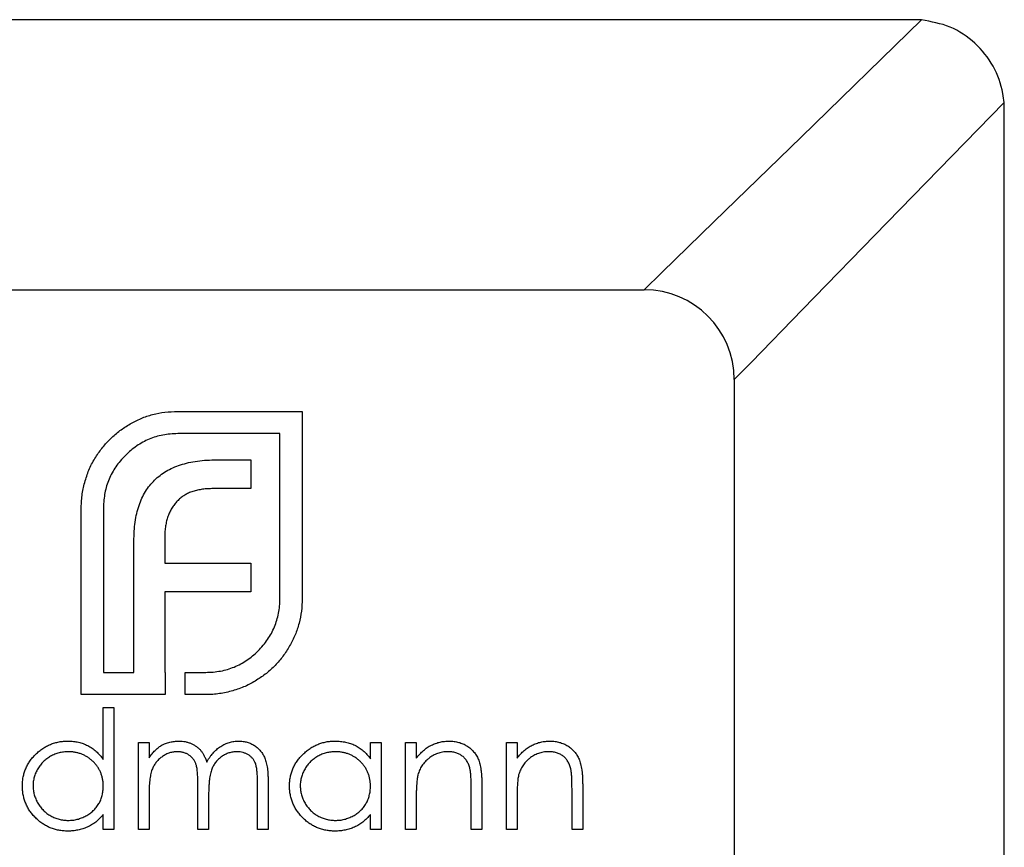
# Model space of a CAD drawing. Units: millimetres. Extents: x 50 to 2920, y 50 to 2050.
# Drawn here: x 1313 to 1324, y 1824 to 1833 of the extents above; entities that cross this region are included whole.
import ezdxf

# ---------------------------------------------------------------- set-up
doc = ezdxf.new("R2010")
doc.units = ezdxf.units.MM
doc.header["$LTSCALE"] = 10

msp = doc.modelspace()

# ---------------------------------------------------------------- linework, layer by layer
at = {"color": 7, "linetype": 'Continuous', "lineweight": 25}
for p, q in [((1323.308, 1833.026), (1307.308, 1833.026)), ((1323.387, 1833.023), (1323.308, 1833.026)), ((1324.308, 1832.026), (1324.305, 1832.105)), ((1324.308, 1816.026), (1324.308, 1832.026)), ((1310.308, 1830.026), (1320.308, 1830.026)), ((1321.308, 1829.026), (1321.308, 1819.026)), ((1315.125, 1828.673), (1316.508, 1828.673)), ((1316.508, 1828.673), (1316.508, 1826.593)), ((1316.261, 1828.426), (1315.125, 1828.426)), ((1316.261, 1826.593), (1316.261, 1828.426)), ((1315.563, 1828.136), (1315.936, 1828.136)), ((1315.936, 1828.136), (1315.936, 1827.815)), ((1315.936, 1827.815), (1315.506, 1827.815)), ((1314.054, 1825.526), (1314.054, 1827.607)), ((1314.302, 1827.607), (1314.302, 1825.773)), ((1314.982, 1827.282), (1314.982, 1826.987)), ((1314.639, 1825.773), (1314.639, 1827.23)), ((1314.982, 1826.987), (1315.936, 1826.987)), ((1315.936, 1826.987), (1315.936, 1826.67)), ((1314.982, 1826.67), (1314.982, 1825.773)), ((1315.936, 1826.67), (1314.982, 1826.67)), ((1314.302, 1825.773), (1314.639, 1825.773)), ((1314.982, 1825.773), (1314.986, 1825.773)), ((1314.986, 1825.773), (1314.986, 1825.526)), ((1315.208, 1825.773), (1315.437, 1825.773)), ((1315.208, 1825.526), (1315.208, 1825.773)), ((1314.986, 1825.526), (1314.054, 1825.526)), ((1315.437, 1825.526), (1315.208, 1825.526)), ((1314.299, 1825.383), (1314.417, 1825.383)), ((1314.299, 1824.806), (1314.299, 1825.383)), ((1314.417, 1825.383), (1314.417, 1824.026)), ((1314.689, 1824.993), (1314.807, 1824.993)), ((1314.689, 1824.026), (1314.689, 1824.993)), ((1314.807, 1824.993), (1314.807, 1824.825)), ((1317.267, 1824.993), (1317.385, 1824.993)), ((1317.267, 1824.814), (1317.267, 1824.993)), ((1317.385, 1824.993), (1317.385, 1824.026)), ((1317.657, 1824.993), (1317.776, 1824.993)), ((1317.657, 1824.026), (1317.657, 1824.993)), ((1317.776, 1824.993), (1317.776, 1824.819)), ((1318.776, 1824.993), (1318.895, 1824.993)), ((1318.776, 1824.026), (1318.776, 1824.993)), ((1318.895, 1824.993), (1318.895, 1824.819)), ((1316.012, 1824.026), (1316.012, 1824.55)), ((1316.13, 1824.55), (1316.13, 1824.026)), ((1314.807, 1824.433), (1314.807, 1824.026)), ((1315.35, 1824.026), (1315.35, 1824.518)), ((1318.386, 1824.026), (1318.386, 1824.481)), ((1318.505, 1824.52), (1318.505, 1824.026)), ((1319.506, 1824.026), (1319.506, 1824.481)), ((1319.624, 1824.52), (1319.624, 1824.026)), ((1315.469, 1824.402), (1315.469, 1824.026)), ((1317.776, 1824.376), (1317.776, 1824.026)), ((1318.895, 1824.376), (1318.895, 1824.026)), ((1314.299, 1824.026), (1314.299, 1824.193)), ((1317.267, 1824.026), (1317.267, 1824.193)), ((1314.417, 1824.026), (1314.299, 1824.026)), ((1314.807, 1824.026), (1314.689, 1824.026)), ((1315.469, 1824.026), (1315.35, 1824.026)), ((1316.13, 1824.026), (1316.012, 1824.026)), ((1317.385, 1824.026), (1317.267, 1824.026)), ((1317.776, 1824.026), (1317.657, 1824.026)), ((1318.505, 1824.026), (1318.386, 1824.026)), ((1318.895, 1824.026), (1318.776, 1824.026)), ((1319.624, 1824.026), (1319.506, 1824.026))]:
    msp.add_line(p, q, dxfattribs=at)
at = {"color": 7, "linetype": 'Continuous', "lineweight": 25, "flags": 128}
for points in [[(1320.308, 1830.026), (1320.503, 1830.216), (1321.086, 1830.783), (1322.05, 1831.722), (1323.387, 1833.023)], [(1324.305, 1832.105), (1323.004, 1830.769), (1322.065, 1829.804), (1321.498, 1829.221), (1321.308, 1829.026)]]:
    msp.add_lwpolyline(points, dxfattribs=at)
at = {"color": 7, "linetype": 'Continuous', "lineweight": 25}
msp.add_arc((1320.308, 1829.026), 1, 0, 90, dxfattribs=at)
for points, knots in [([(1324.305, 1832.105), (1324.301, 1832.139), (1324.285, 1832.278), (1324.198, 1832.518), (1323.993, 1832.778), (1323.712, 1832.966), (1323.495, 1833.004), (1323.387, 1833.023)], [0, 0, 0, 0, 0.073194, 0.302069, 0.531936, 0.766073, 1, 1, 1, 1]), ([(1314.596, 1828.534), (1314.637, 1828.556), (1314.717, 1828.598), (1314.847, 1828.642), (1314.984, 1828.668), (1315.077, 1828.671), (1315.125, 1828.673)], [0, 0, 0, 0, 0.24744, 0.49298, 0.742605, 1, 1, 1, 1]), ([(1314.215, 1828.166), (1314.24, 1828.203), (1314.29, 1828.277), (1314.381, 1828.375), (1314.482, 1828.463), (1314.558, 1828.51), (1314.596, 1828.534)], [0, 0, 0, 0, 0.250258, 0.497288, 0.746532, 1, 1, 1, 1]), ([(1315.125, 1828.426), (1315.097, 1828.425), (1315.042, 1828.424), (1314.961, 1828.412), (1314.882, 1828.394), (1314.808, 1828.366), (1314.737, 1828.332), (1314.669, 1828.29), (1314.603, 1828.241), (1314.564, 1828.203), (1314.544, 1828.183)], [0, 0, 0, 0, 0.130175, 0.255537, 0.379051, 0.501515, 0.622721, 0.745306, 0.870779, 1, 1, 1, 1]), ([(1314.098, 1827.901), (1314.105, 1827.925), (1314.119, 1827.971), (1314.145, 1828.039), (1314.177, 1828.104), (1314.202, 1828.145), (1314.215, 1828.166)], [0, 0, 0, 0, 0.25255, 0.501874, 0.751148, 1, 1, 1, 1]), ([(1314.544, 1828.183), (1314.525, 1828.163), (1314.486, 1828.124), (1314.438, 1828.059), (1314.396, 1827.991), (1314.361, 1827.921), (1314.334, 1827.846), (1314.316, 1827.769), (1314.304, 1827.689), (1314.302, 1827.634), (1314.302, 1827.607)], [0, 0, 0, 0, 0.129941, 0.255317, 0.378584, 0.500903, 0.622772, 0.745033, 0.871094, 1, 1, 1, 1]), ([(1315.156, 1828.079), (1315.186, 1828.088), (1315.248, 1828.106), (1315.346, 1828.123), (1315.452, 1828.133), (1315.525, 1828.135), (1315.563, 1828.136)], [0, 0, 0, 0, 0.227298, 0.467868, 0.725896, 1, 1, 1, 1]), ([(1314.869, 1827.91), (1314.889, 1827.928), (1314.929, 1827.965), (1314.997, 1828.01), (1315.073, 1828.05), (1315.128, 1828.069), (1315.156, 1828.079)], [0, 0, 0, 0, 0.238819, 0.48149, 0.735807, 1, 1, 1, 1]), ([(1314.054, 1827.607), (1314.055, 1827.632), (1314.056, 1827.682), (1314.065, 1827.756), (1314.078, 1827.83), (1314.091, 1827.877), (1314.098, 1827.901)], [0, 0, 0, 0, 0.251403, 0.50207, 0.751003, 1, 1, 1, 1]), ([(1314.696, 1827.628), (1314.706, 1827.656), (1314.726, 1827.709), (1314.766, 1827.784), (1314.813, 1827.852), (1314.851, 1827.891), (1314.869, 1827.91)], [0, 0, 0, 0, 0.260597, 0.510849, 0.757793, 1, 1, 1, 1]), ([(1315.506, 1827.815), (1315.486, 1827.814), (1315.446, 1827.814), (1315.388, 1827.806), (1315.333, 1827.797), (1315.298, 1827.786), (1315.281, 1827.78)], [0, 0, 0, 0, 0.266452, 0.520631, 0.765857, 1, 1, 1, 1]), ([(1315.281, 1827.78), (1315.265, 1827.774), (1315.235, 1827.762), (1315.194, 1827.737), (1315.154, 1827.71), (1315.132, 1827.687), (1315.121, 1827.676)], [0, 0, 0, 0, 0.257149, 0.508342, 0.754612, 1, 1, 1, 1]), ([(1314.639, 1827.23), (1314.64, 1827.267), (1314.641, 1827.339), (1314.652, 1827.442), (1314.668, 1827.539), (1314.687, 1827.599), (1314.696, 1827.628)], [0, 0, 0, 0, 0.274796, 0.531845, 0.773836, 1, 1, 1, 1]), ([(1315.121, 1827.676), (1315.11, 1827.664), (1315.087, 1827.64), (1315.059, 1827.599), (1315.035, 1827.555), (1315.023, 1827.523), (1315.017, 1827.507)], [0, 0, 0, 0, 0.245522, 0.492195, 0.7407, 1, 1, 1, 1]), ([(1315.017, 1827.507), (1315.011, 1827.49), (1315, 1827.455), (1314.99, 1827.4), (1314.983, 1827.342), (1314.983, 1827.302), (1314.982, 1827.282)], [0, 0, 0, 0, 0.234087, 0.477033, 0.733612, 1, 1, 1, 1]), ([(1316.018, 1826.012), (1316.037, 1826.032), (1316.076, 1826.072), (1316.125, 1826.138), (1316.167, 1826.206), (1316.201, 1826.278), (1316.228, 1826.352), (1316.246, 1826.43), (1316.259, 1826.51), (1316.26, 1826.565), (1316.261, 1826.593)], [0, 0, 0, 0, 0.130645, 0.256086, 0.379486, 0.501557, 0.62399, 0.746509, 0.87184, 1, 1, 1, 1]), ([(1316.508, 1826.593), (1316.506, 1826.546), (1316.503, 1826.454), (1316.476, 1826.318), (1316.433, 1826.189), (1316.39, 1826.108), (1316.369, 1826.068)], [0, 0, 0, 0, 0.255655, 0.504691, 0.751914, 1, 1, 1, 1]), ([(1316.369, 1826.068), (1316.345, 1826.029), (1316.298, 1825.952), (1316.21, 1825.85), (1316.112, 1825.759), (1316.038, 1825.711), (1316.001, 1825.687)], [0, 0, 0, 0, 0.256205, 0.506103, 0.752069, 1, 1, 1, 1]), ([(1315.437, 1825.773), (1315.465, 1825.774), (1315.52, 1825.776), (1315.602, 1825.787), (1315.68, 1825.805), (1315.754, 1825.832), (1315.826, 1825.865), (1315.893, 1825.907), (1315.959, 1825.955), (1315.998, 1825.993), (1316.018, 1826.012)], [0, 0, 0, 0, 0.13049, 0.257005, 0.380817, 0.502305, 0.624277, 0.746637, 0.871818, 1, 1, 1, 1]), ([(1316.001, 1825.687), (1315.98, 1825.674), (1315.939, 1825.649), (1315.874, 1825.617), (1315.806, 1825.591), (1315.76, 1825.577), (1315.736, 1825.57)], [0, 0, 0, 0, 0.248852, 0.498126, 0.74745, 1, 1, 1, 1]), ([(1315.736, 1825.57), (1315.712, 1825.563), (1315.664, 1825.549), (1315.589, 1825.536), (1315.514, 1825.528), (1315.463, 1825.527), (1315.437, 1825.526)], [0, 0, 0, 0, 0.247387, 0.494748, 0.745943, 1, 1, 1, 1]), ([(1313.4, 1824.512), (1313.4, 1824.529), (1313.401, 1824.562), (1313.408, 1824.611), (1313.42, 1824.658), (1313.436, 1824.703), (1313.457, 1824.747), (1313.483, 1824.788), (1313.514, 1824.828), (1313.548, 1824.864), (1313.586, 1824.898), (1313.626, 1824.928), (1313.669, 1824.954), (1313.713, 1824.974), (1313.759, 1824.99), (1313.807, 1825.002), (1313.857, 1825.009), (1313.89, 1825.009), (1313.908, 1825.01)], [0, 0, 0, 0, 0.063781, 0.126093, 0.186924, 0.247601, 0.308037, 0.369349, 0.432257, 0.497022, 0.561849, 0.624889, 0.686996, 0.748051, 0.809562, 0.871617, 0.934879, 1, 1, 1, 1]), ([(1313.908, 1825.01), (1313.927, 1825.009), (1313.966, 1825.008), (1314.023, 1824.998), (1314.076, 1824.983), (1314.127, 1824.96), (1314.175, 1824.931), (1314.22, 1824.896), (1314.261, 1824.854), (1314.286, 1824.822), (1314.299, 1824.806)], [0, 0, 0, 0, 0.128854, 0.252926, 0.37451, 0.494374, 0.615296, 0.738572, 0.866273, 1, 1, 1, 1]), ([(1314.807, 1824.825), (1314.818, 1824.84), (1314.839, 1824.868), (1314.872, 1824.905), (1314.906, 1824.936), (1314.93, 1824.953), (1314.942, 1824.961)], [0, 0, 0, 0, 0.283567, 0.54242, 0.780667, 1, 1, 1, 1]), ([(1314.942, 1824.961), (1314.957, 1824.969), (1314.989, 1824.983), (1315.038, 1824.999), (1315.089, 1825.008), (1315.124, 1825.009), (1315.141, 1825.01)], [0, 0, 0, 0, 0.253734, 0.503035, 0.750014, 1, 1, 1, 1]), ([(1315.141, 1825.01), (1315.153, 1825.01), (1315.176, 1825.009), (1315.21, 1825.004), (1315.243, 1824.995), (1315.275, 1824.983), (1315.305, 1824.968), (1315.333, 1824.95), (1315.358, 1824.931), (1315.38, 1824.909), (1315.399, 1824.882), (1315.417, 1824.852), (1315.434, 1824.816), (1315.444, 1824.79), (1315.449, 1824.776)], [0, 0, 0, 0, 0.084142, 0.166513, 0.248807, 0.331802, 0.412934, 0.490462, 0.566115, 0.639483, 0.716252, 0.802167, 0.895845, 1, 1, 1, 1]), ([(1315.449, 1824.776), (1315.454, 1824.786), (1315.464, 1824.804), (1315.481, 1824.83), (1315.499, 1824.855), (1315.518, 1824.877), (1315.538, 1824.898), (1315.558, 1824.918), (1315.58, 1824.935), (1315.61, 1824.956), (1315.649, 1824.978), (1315.699, 1824.996), (1315.75, 1825.008), (1315.785, 1825.009), (1315.803, 1825.01)], [0, 0, 0, 0, 0.07175, 0.141195, 0.20907, 0.27478, 0.339409, 0.402792, 0.465244, 0.527122, 0.647678, 0.765033, 0.881641, 1, 1, 1, 1]), ([(1315.803, 1825.01), (1315.819, 1825.009), (1315.851, 1825.008), (1315.897, 1824.999), (1315.94, 1824.983), (1315.98, 1824.961), (1316.016, 1824.933), (1316.047, 1824.9), (1316.074, 1824.862), (1316.091, 1824.827), (1316.103, 1824.795), (1316.11, 1824.768), (1316.116, 1824.739), (1316.122, 1824.706), (1316.125, 1824.671), (1316.128, 1824.633), (1316.13, 1824.593), (1316.13, 1824.564), (1316.13, 1824.55)], [0, 0, 0, 0, 0.075587, 0.147931, 0.218604, 0.289261, 0.359499, 0.429466, 0.500578, 0.574124, 0.613633, 0.656831, 0.704041, 0.754995, 0.80975, 0.868863, 0.932401, 1, 1, 1, 1]), ([(1316.368, 1824.512), (1316.368, 1824.529), (1316.369, 1824.562), (1316.376, 1824.611), (1316.388, 1824.658), (1316.404, 1824.703), (1316.425, 1824.747), (1316.452, 1824.788), (1316.482, 1824.828), (1316.517, 1824.864), (1316.554, 1824.898), (1316.595, 1824.928), (1316.637, 1824.954), (1316.681, 1824.974), (1316.727, 1824.99), (1316.775, 1825.002), (1316.825, 1825.009), (1316.858, 1825.009), (1316.876, 1825.01)], [0, 0, 0, 0, 0.063781, 0.126093, 0.186924, 0.247601, 0.308037, 0.369349, 0.432257, 0.497022, 0.561849, 0.624889, 0.686996, 0.748051, 0.809562, 0.871617, 0.934879, 1, 1, 1, 1]), ([(1316.876, 1825.01), (1316.895, 1825.009), (1316.934, 1825.008), (1316.991, 1824.999), (1317.044, 1824.985), (1317.095, 1824.964), (1317.143, 1824.937), (1317.188, 1824.903), (1317.23, 1824.862), (1317.254, 1824.83), (1317.267, 1824.814)], [0, 0, 0, 0, 0.129864, 0.254656, 0.376579, 0.495821, 0.615652, 0.738146, 0.865646, 1, 1, 1, 1]), ([(1317.776, 1824.819), (1317.788, 1824.834), (1317.813, 1824.865), (1317.854, 1824.905), (1317.897, 1824.939), (1317.942, 1824.965), (1317.99, 1824.985), (1318.039, 1825), (1318.091, 1825.008), (1318.126, 1825.009), (1318.143, 1825.01)], [0, 0, 0, 0, 0.140984, 0.273154, 0.398955, 0.519903, 0.63809, 0.756575, 0.876853, 1, 1, 1, 1]), ([(1318.143, 1825.01), (1318.161, 1825.009), (1318.196, 1825.008), (1318.247, 1824.997), (1318.295, 1824.98), (1318.339, 1824.957), (1318.379, 1824.927), (1318.414, 1824.892), (1318.443, 1824.853), (1318.462, 1824.816), (1318.474, 1824.783), (1318.483, 1824.755), (1318.489, 1824.723), (1318.495, 1824.689), (1318.499, 1824.651), (1318.502, 1824.61), (1318.505, 1824.566), (1318.505, 1824.536), (1318.505, 1824.52)], [0, 0, 0, 0, 0.077235, 0.151244, 0.223419, 0.295804, 0.367233, 0.437113, 0.506714, 0.578225, 0.616633, 0.658406, 0.704511, 0.75482, 0.809344, 0.868283, 0.932077, 1, 1, 1, 1]), ([(1318.895, 1824.819), (1318.908, 1824.834), (1318.932, 1824.865), (1318.973, 1824.905), (1319.016, 1824.939), (1319.062, 1824.965), (1319.109, 1824.985), (1319.159, 1825), (1319.21, 1825.008), (1319.245, 1825.009), (1319.263, 1825.01)], [0, 0, 0, 0, 0.140984, 0.273154, 0.398955, 0.519903, 0.63809, 0.756575, 0.876853, 1, 1, 1, 1]), ([(1319.263, 1825.01), (1319.281, 1825.009), (1319.316, 1825.008), (1319.367, 1824.997), (1319.414, 1824.98), (1319.459, 1824.957), (1319.498, 1824.927), (1319.533, 1824.892), (1319.562, 1824.853), (1319.581, 1824.816), (1319.594, 1824.783), (1319.602, 1824.755), (1319.609, 1824.723), (1319.615, 1824.689), (1319.619, 1824.651), (1319.622, 1824.61), (1319.624, 1824.566), (1319.624, 1824.536), (1319.624, 1824.52)], [0, 0, 0, 0, 0.077235, 0.151244, 0.223419, 0.295804, 0.367233, 0.437113, 0.506714, 0.578225, 0.616633, 0.658406, 0.704511, 0.75482, 0.809344, 0.868283, 0.932077, 1, 1, 1, 1]), ([(1313.909, 1824.891), (1313.892, 1824.891), (1313.857, 1824.889), (1313.807, 1824.88), (1313.759, 1824.864), (1313.713, 1824.842), (1313.671, 1824.815), (1313.633, 1824.782), (1313.599, 1824.744), (1313.571, 1824.702), (1313.547, 1824.657), (1313.531, 1824.609), (1313.52, 1824.561), (1313.519, 1824.528), (1313.518, 1824.511)], [0, 0, 0, 0, 0.085932, 0.169615, 0.252508, 0.336288, 0.419796, 0.502054, 0.58513, 0.669605, 0.754153, 0.836637, 0.917999, 1, 1, 1, 1]), ([(1314.299, 1824.508), (1314.298, 1824.521), (1314.298, 1824.547), (1314.292, 1824.586), (1314.283, 1824.623), (1314.271, 1824.658), (1314.255, 1824.692), (1314.236, 1824.723), (1314.213, 1824.754), (1314.187, 1824.782), (1314.158, 1824.807), (1314.127, 1824.83), (1314.095, 1824.849), (1314.061, 1824.864), (1314.025, 1824.877), (1313.988, 1824.885), (1313.949, 1824.891), (1313.923, 1824.891), (1313.909, 1824.891)], [0, 0, 0, 0, 0.065629, 0.129178, 0.191204, 0.251894, 0.312484, 0.373467, 0.435119, 0.498409, 0.561758, 0.624194, 0.685104, 0.746116, 0.807626, 0.869976, 0.933956, 1, 1, 1, 1]), ([(1315.12, 1824.891), (1315.106, 1824.891), (1315.077, 1824.89), (1315.035, 1824.879), (1314.994, 1824.863), (1314.956, 1824.84), (1314.921, 1824.812), (1314.89, 1824.78), (1314.864, 1824.742), (1314.846, 1824.708), (1314.835, 1824.677), (1314.828, 1824.65), (1314.821, 1824.621), (1314.816, 1824.589), (1314.812, 1824.554), (1314.81, 1824.516), (1314.808, 1824.476), (1314.808, 1824.448), (1314.807, 1824.433)], [0, 0, 0, 0, 0.068674, 0.136865, 0.206105, 0.277525, 0.349756, 0.421232, 0.492888, 0.566622, 0.606208, 0.649702, 0.697299, 0.749147, 0.80489, 0.865491, 0.93024, 1, 1, 1, 1]), ([(1315.35, 1824.518), (1315.35, 1824.532), (1315.35, 1824.558), (1315.349, 1824.597), (1315.347, 1824.631), (1315.345, 1824.663), (1315.342, 1824.691), (1315.338, 1824.715), (1315.334, 1824.736), (1315.327, 1824.759), (1315.316, 1824.784), (1315.298, 1824.811), (1315.277, 1824.834), (1315.251, 1824.855), (1315.222, 1824.871), (1315.191, 1824.883), (1315.156, 1824.89), (1315.132, 1824.891), (1315.12, 1824.891)], [0, 0, 0, 0, 0.082502, 0.158726, 0.227662, 0.289849, 0.345327, 0.393791, 0.436254, 0.47184, 0.536292, 0.598966, 0.661461, 0.726129, 0.792024, 0.858694, 0.927329, 1, 1, 1, 1]), ([(1315.782, 1824.891), (1315.767, 1824.891), (1315.738, 1824.889), (1315.694, 1824.879), (1315.653, 1824.862), (1315.614, 1824.839), (1315.579, 1824.811), (1315.548, 1824.777), (1315.523, 1824.739), (1315.506, 1824.704), (1315.495, 1824.672), (1315.488, 1824.645), (1315.482, 1824.613), (1315.477, 1824.578), (1315.474, 1824.539), (1315.471, 1824.497), (1315.469, 1824.451), (1315.469, 1824.419), (1315.469, 1824.402)], [0, 0, 0, 0, 0.0681947, 0.1350506, 0.2019936, 0.2707179, 0.3399608, 0.4080261, 0.4767634, 0.5473032, 0.5856008, 0.6288302, 0.6771233, 0.7311765, 0.7897857, 0.8543105, 0.9243576, 1, 1, 1, 1]), ([(1316.012, 1824.55), (1316.012, 1824.563), (1316.012, 1824.587), (1316.011, 1824.621), (1316.009, 1824.652), (1316.006, 1824.68), (1316.003, 1824.705), (1315.999, 1824.727), (1315.995, 1824.746), (1315.988, 1824.767), (1315.977, 1824.791), (1315.959, 1824.816), (1315.938, 1824.838), (1315.913, 1824.857), (1315.884, 1824.872), (1315.852, 1824.883), (1315.818, 1824.89), (1315.795, 1824.891), (1315.782, 1824.891)], [0, 0, 0, 0, 0.078339, 0.150556, 0.21614, 0.275666, 0.329245, 0.37644, 0.417835, 0.453224, 0.517794, 0.581282, 0.645384, 0.712083, 0.780678, 0.850235, 0.923211, 1, 1, 1, 1]), ([(1316.877, 1824.891), (1316.86, 1824.891), (1316.826, 1824.889), (1316.775, 1824.88), (1316.727, 1824.864), (1316.681, 1824.842), (1316.639, 1824.815), (1316.601, 1824.782), (1316.567, 1824.744), (1316.539, 1824.702), (1316.515, 1824.657), (1316.499, 1824.609), (1316.488, 1824.561), (1316.487, 1824.528), (1316.487, 1824.511)], [0, 0, 0, 0, 0.085932, 0.169615, 0.252508, 0.336288, 0.419796, 0.502054, 0.58513, 0.669605, 0.754153, 0.836637, 0.917999, 1, 1, 1, 1]), ([(1317.267, 1824.508), (1317.266, 1824.521), (1317.266, 1824.547), (1317.26, 1824.586), (1317.252, 1824.623), (1317.239, 1824.658), (1317.223, 1824.692), (1317.204, 1824.723), (1317.181, 1824.754), (1317.155, 1824.782), (1317.126, 1824.807), (1317.095, 1824.83), (1317.063, 1824.849), (1317.029, 1824.864), (1316.993, 1824.877), (1316.956, 1824.885), (1316.917, 1824.891), (1316.891, 1824.891), (1316.877, 1824.891)], [0, 0, 0, 0, 0.065629, 0.129178, 0.191204, 0.251894, 0.312484, 0.373467, 0.435119, 0.498409, 0.561758, 0.624194, 0.685104, 0.746116, 0.807626, 0.869976, 0.933956, 1, 1, 1, 1]), ([(1318.123, 1824.891), (1318.113, 1824.891), (1318.094, 1824.891), (1318.066, 1824.887), (1318.039, 1824.881), (1318.013, 1824.873), (1317.987, 1824.863), (1317.962, 1824.85), (1317.938, 1824.835), (1317.915, 1824.818), (1317.893, 1824.799), (1317.873, 1824.779), (1317.855, 1824.758), (1317.838, 1824.735), (1317.824, 1824.712), (1317.812, 1824.687), (1317.802, 1824.662), (1317.796, 1824.644), (1317.794, 1824.635)], [0, 0, 0, 0, 0.063996, 0.126647, 0.189014, 0.250444, 0.312352, 0.374055, 0.437639, 0.502422, 0.567486, 0.630713, 0.692886, 0.754359, 0.815189, 0.876097, 0.938005, 1, 1, 1, 1]), ([(1318.372, 1824.701), (1318.368, 1824.716), (1318.36, 1824.745), (1318.341, 1824.784), (1318.317, 1824.817), (1318.288, 1824.845), (1318.253, 1824.866), (1318.214, 1824.881), (1318.17, 1824.89), (1318.139, 1824.891), (1318.123, 1824.891)], [0, 0, 0, 0, 0.135529, 0.260158, 0.378433, 0.493142, 0.609254, 0.729962, 0.859251, 1, 1, 1, 1]), ([(1319.242, 1824.891), (1319.233, 1824.891), (1319.214, 1824.891), (1319.186, 1824.887), (1319.158, 1824.881), (1319.132, 1824.873), (1319.106, 1824.863), (1319.081, 1824.85), (1319.057, 1824.835), (1319.034, 1824.818), (1319.012, 1824.799), (1318.992, 1824.779), (1318.974, 1824.758), (1318.958, 1824.735), (1318.944, 1824.712), (1318.931, 1824.687), (1318.921, 1824.662), (1318.916, 1824.644), (1318.913, 1824.635)], [0, 0, 0, 0, 0.0639962, 0.1266469, 0.1890142, 0.2504441, 0.3123515, 0.3740547, 0.4376387, 0.5024218, 0.5674858, 0.630713, 0.6928861, 0.7543587, 0.8151892, 0.8760974, 0.9380048, 1, 1, 1, 1]), ([(1319.491, 1824.701), (1319.487, 1824.716), (1319.48, 1824.745), (1319.46, 1824.784), (1319.437, 1824.817), (1319.407, 1824.845), (1319.373, 1824.866), (1319.333, 1824.881), (1319.289, 1824.89), (1319.258, 1824.891), (1319.242, 1824.891)], [0, 0, 0, 0, 0.135529, 0.260158, 0.378433, 0.493142, 0.609254, 0.729962, 0.859251, 1, 1, 1, 1]), ([(1317.794, 1824.635), (1317.792, 1824.629), (1317.789, 1824.615), (1317.786, 1824.591), (1317.782, 1824.564), (1317.78, 1824.534), (1317.778, 1824.499), (1317.776, 1824.462), (1317.776, 1824.42), (1317.776, 1824.391), (1317.776, 1824.376)], [0, 0, 0, 0, 0.076995, 0.167615, 0.271052, 0.38946, 0.520843, 0.666399, 0.826094, 1, 1, 1, 1]), ([(1318.386, 1824.481), (1318.386, 1824.494), (1318.386, 1824.519), (1318.385, 1824.555), (1318.384, 1824.588), (1318.383, 1824.617), (1318.381, 1824.643), (1318.378, 1824.666), (1318.376, 1824.684), (1318.373, 1824.696), (1318.372, 1824.701)], [0, 0, 0, 0, 0.17885, 0.34211, 0.489827, 0.622057, 0.740079, 0.841482, 0.928908, 1, 1, 1, 1]), ([(1318.913, 1824.635), (1318.912, 1824.629), (1318.909, 1824.615), (1318.905, 1824.591), (1318.902, 1824.564), (1318.899, 1824.534), (1318.898, 1824.499), (1318.896, 1824.462), (1318.895, 1824.42), (1318.895, 1824.391), (1318.895, 1824.376)], [0, 0, 0, 0, 0.076995, 0.167615, 0.271052, 0.38946, 0.520843, 0.666399, 0.826094, 1, 1, 1, 1]), ([(1319.506, 1824.481), (1319.505, 1824.494), (1319.505, 1824.519), (1319.505, 1824.555), (1319.504, 1824.588), (1319.502, 1824.617), (1319.5, 1824.643), (1319.498, 1824.666), (1319.495, 1824.684), (1319.493, 1824.696), (1319.491, 1824.701)], [0, 0, 0, 0, 0.17885, 0.34211, 0.489827, 0.622057, 0.740079, 0.841482, 0.928908, 1, 1, 1, 1]), ([(1313.904, 1824.009), (1313.887, 1824.01), (1313.853, 1824.011), (1313.804, 1824.018), (1313.756, 1824.029), (1313.71, 1824.045), (1313.666, 1824.066), (1313.625, 1824.091), (1313.585, 1824.121), (1313.547, 1824.155), (1313.513, 1824.193), (1313.482, 1824.232), (1313.457, 1824.274), (1313.436, 1824.318), (1313.42, 1824.364), (1313.408, 1824.412), (1313.401, 1824.461), (1313.4, 1824.495), (1313.4, 1824.512)], [0, 0, 0, 0, 0.064627, 0.127448, 0.189025, 0.249958, 0.310703, 0.372084, 0.434702, 0.499345, 0.563968, 0.626519, 0.688074, 0.749265, 0.810309, 0.871887, 0.935039, 1, 1, 1, 1]), ([(1313.518, 1824.511), (1313.519, 1824.494), (1313.521, 1824.462), (1313.531, 1824.413), (1313.548, 1824.366), (1313.571, 1824.32), (1313.6, 1824.277), (1313.633, 1824.239), (1313.672, 1824.205), (1313.715, 1824.178), (1313.76, 1824.155), (1313.808, 1824.14), (1313.857, 1824.13), (1313.891, 1824.129), (1313.908, 1824.128)], [0, 0, 0, 0, 0.081603, 0.162886, 0.24526, 0.330598, 0.416053, 0.499796, 0.582965, 0.667088, 0.751256, 0.833327, 0.916243, 1, 1, 1, 1]), ([(1313.908, 1824.128), (1313.925, 1824.129), (1313.959, 1824.13), (1314.01, 1824.139), (1314.059, 1824.156), (1314.106, 1824.177), (1314.149, 1824.204), (1314.188, 1824.236), (1314.222, 1824.273), (1314.25, 1824.314), (1314.272, 1824.358), (1314.287, 1824.406), (1314.297, 1824.456), (1314.298, 1824.49), (1314.299, 1824.508)], [0, 0, 0, 0, 0.084811, 0.168251, 0.252698, 0.338394, 0.423266, 0.505727, 0.586327, 0.667655, 0.749026, 0.830435, 0.913447, 1, 1, 1, 1]), ([(1316.872, 1824.009), (1316.855, 1824.01), (1316.821, 1824.011), (1316.772, 1824.018), (1316.724, 1824.029), (1316.678, 1824.045), (1316.634, 1824.066), (1316.593, 1824.091), (1316.553, 1824.121), (1316.515, 1824.155), (1316.481, 1824.193), (1316.451, 1824.232), (1316.425, 1824.274), (1316.404, 1824.318), (1316.388, 1824.364), (1316.376, 1824.412), (1316.369, 1824.461), (1316.368, 1824.495), (1316.368, 1824.512)], [0, 0, 0, 0, 0.064627, 0.127448, 0.189025, 0.249958, 0.310703, 0.372084, 0.434702, 0.499345, 0.563968, 0.626519, 0.688074, 0.749265, 0.810309, 0.871887, 0.935039, 1, 1, 1, 1]), ([(1316.487, 1824.511), (1316.487, 1824.494), (1316.489, 1824.462), (1316.499, 1824.413), (1316.516, 1824.366), (1316.539, 1824.32), (1316.568, 1824.277), (1316.601, 1824.239), (1316.64, 1824.205), (1316.683, 1824.178), (1316.728, 1824.155), (1316.776, 1824.14), (1316.826, 1824.13), (1316.859, 1824.129), (1316.876, 1824.128)], [0, 0, 0, 0, 0.081603, 0.1628861, 0.24526, 0.3305977, 0.4160531, 0.4997957, 0.5829645, 0.6670882, 0.7512564, 0.8333274, 0.9162425, 1, 1, 1, 1]), ([(1316.876, 1824.128), (1316.893, 1824.129), (1316.927, 1824.13), (1316.978, 1824.139), (1317.027, 1824.156), (1317.074, 1824.177), (1317.117, 1824.204), (1317.156, 1824.236), (1317.19, 1824.273), (1317.218, 1824.314), (1317.24, 1824.358), (1317.255, 1824.406), (1317.265, 1824.456), (1317.266, 1824.49), (1317.267, 1824.508)], [0, 0, 0, 0, 0.084811, 0.168251, 0.252698, 0.338394, 0.423266, 0.505727, 0.586327, 0.667655, 0.749026, 0.830435, 0.913447, 1, 1, 1, 1]), ([(1314.299, 1824.193), (1314.285, 1824.178), (1314.259, 1824.149), (1314.216, 1824.11), (1314.169, 1824.078), (1314.121, 1824.053), (1314.07, 1824.033), (1314.016, 1824.02), (1313.961, 1824.011), (1313.923, 1824.01), (1313.904, 1824.009)], [0, 0, 0, 0, 0.134279, 0.262438, 0.385788, 0.506666, 0.626784, 0.74818, 0.872388, 1, 1, 1, 1]), ([(1317.267, 1824.193), (1317.253, 1824.178), (1317.227, 1824.149), (1317.184, 1824.11), (1317.137, 1824.078), (1317.089, 1824.053), (1317.038, 1824.033), (1316.985, 1824.02), (1316.929, 1824.011), (1316.891, 1824.01), (1316.872, 1824.009)], [0, 0, 0, 0, 0.134279, 0.262438, 0.385788, 0.506666, 0.626784, 0.74818, 0.872388, 1, 1, 1, 1])]:
    msp.add_open_spline(points, degree=3, knots=knots, dxfattribs=at)

doc.saveas('drawing.dxf')
